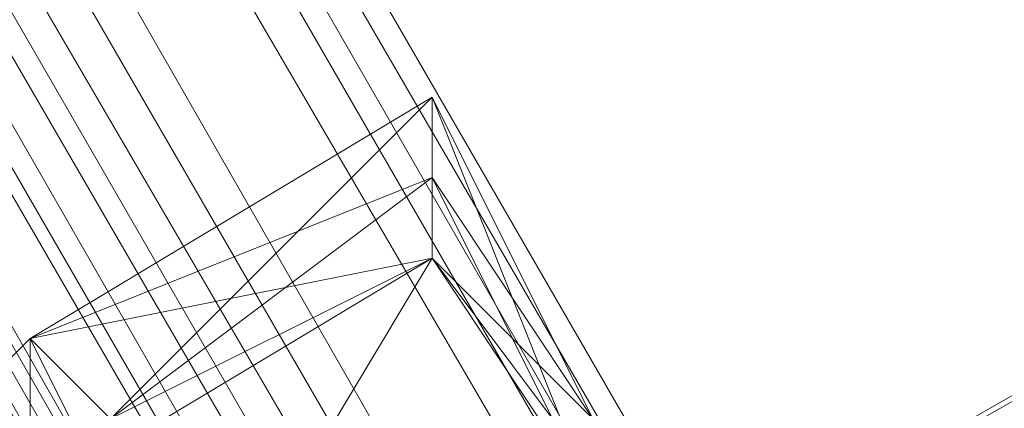
# Model space of a CAD drawing. Units: inches. Extents: x 15650 to 30644, y -6561 to 2855.
# Drawn here: x 22225 to 22262, y -1966 to -1952 of the extents above; entities that cross this region are included whole.
import ezdxf

# ---------------------------------------------------------------- set-up
doc = ezdxf.new("R2010")
doc.units = ezdxf.units.IN
doc.header["$MEASUREMENT"] = 0
doc.linetypes.add('PDF_IMPORT', pattern=[1, 0.8, -0.2])
doc.layers.add('МАФЫ НАШИ', color=250, linetype='Continuous', lineweight=25)

# ---------------------------------------------------------------- blocks, each defined once
blk = doc.blocks.new('ьгнл7г')
at = {"layer": 'МАФЫ НАШИ', "lineweight": 13}
for points in [[(21507.979, -722.066), (22419.004, -2302.963), (22427.936, -2297.008), (21507.979, -722.066)], [(21513.933, -719.088), (22427.936, -2297.008), (22433.89, -2294.031), (21513.933, -719.088)], [(21519.888, -716.111), (22433.89, -2294.031), (22436.868, -2294.031), (21519.888, -716.111)], [(21522.865, -713.134), (22436.868, -2294.031), (22433.89, -2294.031), (21522.865, -713.134)], [(21519.888, -716.111), (22433.89, -2294.031), (22427.936, -2297.008), (21519.888, -716.111)], [(21513.933, -719.088), (22427.936, -2297.008), (22419.004, -2302.963), (21513.933, -719.088)], [(21537.751, -775.655), (22383.278, -2252.35), (22389.232, -2249.373), (21537.751, -775.655)], [(21540.728, -775.655), (22389.232, -2249.373), (22392.21, -2246.396), (21540.728, -775.655)], [(22395.187, -2246.396), (21543.705, -772.678), (22395.187, -2246.396)], [(21543.705, -772.678), (22395.187, -2246.396), (21543.705, -772.678)], [(22225.486, -1969.515), (22225.486, -1963.561), (22240.372, -1960.584), (22240.372, -1954.629), (22225.486, -1963.561), (22228.463, -1966.538)], [(22228.463, -1969.515), (22225.486, -1963.561), (22222.509, -1966.538)], [(22246.326, -1969.515), (22240.372, -1960.584), (22246.326, -1966.538), (22240.372, -1957.607), (22246.326, -1969.515), (22240.372, -1960.584), (22249.304, -1972.493)], [(22249.304, -1972.493), (22240.372, -1960.584), (22249.304, -1972.493)], [(22249.304, -1972.493), (22240.372, -1960.584), (22246.326, -1969.515), (22240.372, -1954.629), (22246.326, -1966.538), (22240.372, -1960.584), (22246.326, -1969.515)], [(22240.372, -1954.629), (22240.372, -1954.629)], [(22222.509, -1966.538), (22225.486, -1963.561), (22228.463, -1969.515)], [(22228.463, -1966.538), (22225.486, -1963.561), (22240.372, -1957.607), (22240.372, -1960.584), (22225.486, -1963.561), (22225.486, -1969.515)], [(22216.554, -1987.379), (22231.44, -1975.47), (22228.463, -1966.538), (22234.418, -1978.447), (22228.463, -1969.515), (22228.463, -1966.538), (22228.463, -1969.515), (22225.486, -1963.561), (22228.463, -1966.538), (22222.509, -1966.538)], [(22222.509, -1966.538), (22225.486, -1969.515), (22225.486, -1972.493), (22222.509, -1966.538), (22225.486, -1963.561), (22228.463, -1966.538), (22234.418, -1978.447), (22231.44, -1975.47), (22228.463, -1966.538), (22225.486, -1963.561), (22225.486, -1969.515), (22225.486, -1972.493), (22228.463, -1969.515), (22234.418, -1978.447), (22225.486, -1972.493), (22231.44, -1981.424), (22234.418, -1978.447), (22240.372, -1987.379), (22231.44, -1981.424), (22237.395, -1990.356), (22240.372, -1987.379), (22237.395, -1990.356), (22240.372, -1987.379), (22246.326, -1999.287)], [(22240.372, -1957.607), (22240.372, -1957.607)], [(22240.372, -1960.584), (22240.372, -1960.584)], [(22240.372, -1960.584), (22240.372, -1960.584)], [(22240.372, -1960.584), (22240.372, -1960.584)], [(22240.372, -1960.584), (22240.372, -1960.584)], [(22216.554, -1984.401), (22231.44, -1975.47), (22228.463, -1966.538), (22225.486, -1963.561), (22222.509, -1966.538), (22225.486, -1972.493), (22225.486, -1969.515), (22222.509, -1966.538)], [(22228.463, -1966.538), (22225.486, -1963.561), (22228.463, -1969.515)], [(22225.486, -1969.515), (22225.486, -1963.561), (22228.463, -1966.538)], [(22225.486, -1963.561), (22225.486, -1963.561)], [(22225.486, -1963.561), (22225.486, -1963.561)]]:
    blk.add_lwpolyline(points, dxfattribs=at)
for points in [[(21531.797, -781.61), (21534.774, -778.632), (21537.751, -775.655), (21540.728, -775.655), (21543.705, -772.678), (21540.728, -775.655), (22395.187, -2246.396), (22392.21, -2246.396), (21540.728, -775.655), (21537.751, -775.655), (22392.21, -2246.396), (22389.232, -2249.373), (21537.751, -775.655), (21534.774, -778.632), (22389.232, -2249.373), (22383.278, -2252.35), (21534.774, -778.632)], [(22395.187, -2246.396), (21543.705, -772.678), (22392.21, -2246.396)], [(22392.21, -1892.108), (22234.418, -1981.424), (22395.187, -1889.131)], [(22228.463, -1966.538), (22240.372, -1954.629), (22240.372, -1960.584)], [(22228.463, -1966.538), (22240.372, -1957.607), (22240.372, -1960.584)], [(22240.372, -1960.584), (22225.486, -1969.515), (22246.326, -1966.538)], [(22240.372, -1960.584), (22225.486, -1969.515), (22246.326, -1969.515)], [(22231.44, -1975.47), (22240.372, -1960.584), (22246.326, -1966.538)], [(22231.44, -1975.47), (22240.372, -1960.584), (22246.326, -1969.515)]]:
    blk.add_lwpolyline(points, close=True, dxfattribs=at)
at = {"layer": 'МАФЫ НАШИ', "linetype": 'PDF_IMPORT', "lineweight": 13}
blk.add_lwpolyline([(22225.486, -1963.561), (22225.486, -1972.493)], close=True, dxfattribs=at)

msp = doc.modelspace()

# ---------------------------------------------------------------- block references
at = {"layer": 'МАФЫ НАШИ'}
msp.add_blockref('ьгнл7г', (0, 0), dxfattribs=at)

doc.saveas('drawing.dxf')
